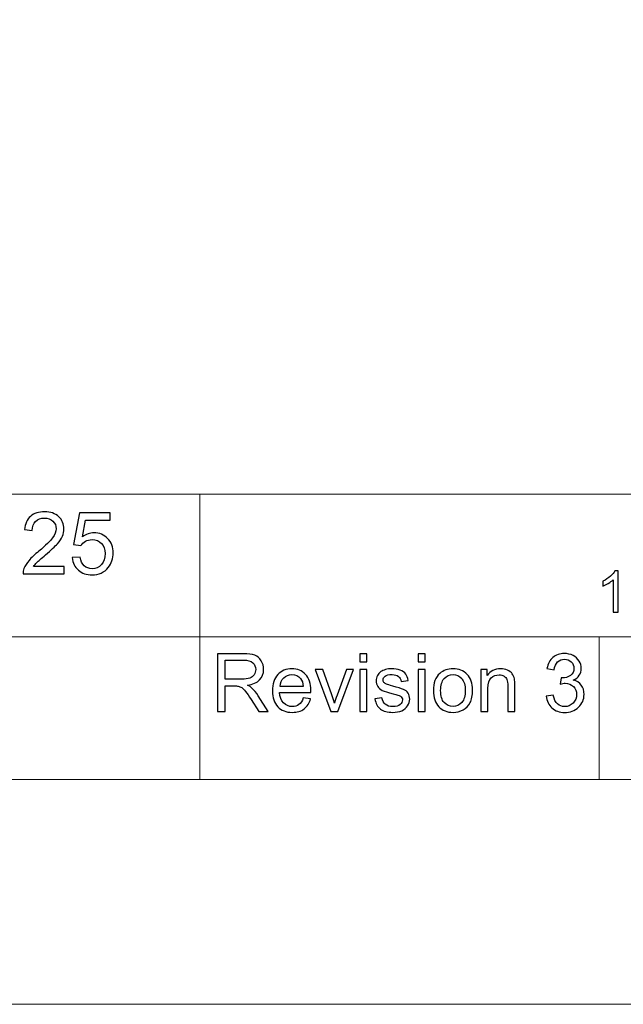
# Model space of a CAD drawing. Units: millimetres. Extents: x -2250 to 2250, y -2400 to 2400.
# Drawn here: x 513 to 1252, y -2400 to -1194 of the extents above; entities that cross this region are included whole.
import ezdxf

# ---------------------------------------------------------------- set-up
doc = ezdxf.new("R2010")
doc.units = ezdxf.units.MM
doc.header["$MEASUREMENT"] = 0
doc.layers.add('layer 1', color=7, linetype='Continuous')

msp = doc.modelspace()

# ---------------------------------------------------------------- linework, layer by layer
at = {"layer": 'layer 1', "color": 250, "lineweight": 20}
msp.add_lwpolyline([(-2250.0373, -2400.0666), (2249.9627, -2400.0666), (2249.9627, 2399.9334), (-2250.0373, 2399.9334), (-2250.0373, -2400.0666)], close=True, dxfattribs=at)
for points, knots in [([(-2200.0395, -1775.1666), (-2200.0395, -1775.1666), (-2199.9395, -1775.1666), (-2199.9395, -1775.1666), (-2199.9395, -1775.1666), (-1466.6389, -1775.1666), (-1466.6389, -1775.1666), (-1466.6389, -1775.1666), (-937.3207, -1775.1666), (-937.3207, -1775.1666), (-937.3207, -1775.1666), (-0.0373, -1775.1666), (-0.0373, -1775.1666), (-0.0373, -1775.1666), (733.2633, -1775.1666), (733.2633, -1775.1666), (733.2633, -1775.1666), (2199.8649, -1775.1666), (2199.8649, -1775.1666), (2199.8649, -1775.1666), (2199.9649, -1775.1666), (2199.9649, -1775.1666)], [0, 0, 0, 0, 0.142857143, 0.142857143, 0.142857143, 0.285714286, 0.285714286, 0.285714286, 0.428571429, 0.428571429, 0.428571429, 0.571428571, 0.571428571, 0.571428571, 0.714285714, 0.714285714, 0.714285714, 0.857142857, 0.857142857, 0.857142857, 1, 1, 1, 1]), ([(733.2633, -2125.0667), (733.2633, -2125.0667), (733.2633, -2124.9667), (733.2633, -2124.9667), (733.2633, -2124.9667), (733.2633, -1950.0666), (733.2633, -1950.0666), (733.2633, -1950.0666), (733.2633, -1775.1666), (733.2633, -1775.1666), (733.2633, -1775.1666), (733.2633, -1775.0666), (733.2633, -1775.0666)], [0, 0, 0, 0, 0.25, 0.25, 0.25, 0.5, 0.5, 0.5, 0.75, 0.75, 0.75, 1, 1, 1, 1]), ([(-1466.7389, -1950.0666), (-1466.7389, -1950.0666), (-1466.6389, -1950.0666), (-1466.6389, -1950.0666), (-1466.6389, -1950.0666), (-937.3207, -1950.0666), (-937.3207, -1950.0666), (-937.3207, -1950.0666), (-0.0373, -1950.0666), (-0.0373, -1950.0666), (-0.0373, -1950.0666), (733.2633, -1950.0666), (733.2633, -1950.0666), (733.2633, -1950.0666), (1222.1305, -1950.0666), (1222.1305, -1950.0666), (1222.1305, -1950.0666), (1710.9977, -1950.0666), (1710.9977, -1950.0666), (1710.9977, -1950.0666), (2199.8649, -1950.0666), (2199.8649, -1950.0666), (2199.8649, -1950.0666), (2199.9649, -1950.0666), (2199.9649, -1950.0666)], [0, 0, 0, 0, 0.125, 0.125, 0.125, 0.25, 0.25, 0.25, 0.375, 0.375, 0.375, 0.5, 0.5, 0.5, 0.625, 0.625, 0.625, 0.75, 0.75, 0.75, 0.875, 0.875, 0.875, 1, 1, 1, 1]), ([(1222.1305, -2125.0667), (1222.1305, -2125.0667), (1222.1305, -2124.9667), (1222.1305, -2124.9667), (1222.1305, -2124.9667), (1222.1305, -1950.0666), (1222.1305, -1950.0666), (1222.1305, -1950.0666), (1222.1305, -1949.9666), (1222.1305, -1949.9666)], [0, 0, 0, 0, 0.333333333, 0.333333333, 0.333333333, 0.666666667, 0.666666667, 0.666666667, 1, 1, 1, 1]), ([(-2200.0395, -2124.9667), (-2200.0395, -2124.9667), (-2199.9395, -2124.9667), (-2199.9395, -2124.9667), (-2199.9395, -2124.9667), (-1466.6389, -2124.9667), (-1466.6389, -2124.9667), (-1466.6389, -2124.9667), (-0.0373, -2124.9667), (-0.0373, -2124.9667), (-0.0373, -2124.9667), (733.2633, -2124.9667), (733.2633, -2124.9667), (733.2633, -2124.9667), (1222.1305, -2124.9667), (1222.1305, -2124.9667), (1222.1305, -2124.9667), (1710.9977, -2124.9667), (1710.9977, -2124.9667), (1710.9977, -2124.9667), (2199.8649, -2124.9667), (2199.8649, -2124.9667), (2199.8649, -2124.9667), (2199.9649, -2124.9667), (2199.9649, -2124.9667)], [0, 0, 0, 0, 0.125, 0.125, 0.125, 0.25, 0.25, 0.25, 0.375, 0.375, 0.375, 0.5, 0.5, 0.5, 0.625, 0.625, 0.625, 0.75, 0.75, 0.75, 0.875, 0.875, 0.875, 1, 1, 1, 1])]:
    msp.add_open_spline(points, degree=3, knots=knots, dxfattribs=at)
at = {"layer": 'layer 1', "color": 250}
for points, knots in [([(566.9731, -1864.091), (566.9731, -1864.091), (566.9731, -1872.981), (566.9731, -1872.981), (566.9731, -1872.981), (516.8081, -1872.981), (516.8081, -1872.981), (516.7375, -1870.7409), (517.1079, -1868.5889), (517.9017, -1866.5075), (519.1893, -1863.1032), (521.2531, -1859.7342), (524.0929, -1856.4357), (526.9328, -1853.1373), (530.9897, -1849.3273), (536.2638, -1845.0057), (544.4658, -1838.25), (550.0397, -1832.9055), (552.9501, -1828.9543), (555.8782, -1825.0032), (557.3422, -1821.2638), (557.3422, -1817.736), (557.3422, -1814.0495), (556.0193, -1810.945), (553.3735, -1808.405), (550.7276, -1805.8827), (547.2704, -1804.6127), (543.0194, -1804.6127), (538.5215, -1804.6127), (534.9232, -1805.9532), (532.2245, -1808.6344), (529.5257, -1811.2978), (528.1675, -1815.002), (528.1322, -1819.7468), (528.1322, -1819.7468), (518.6072, -1818.7943), (518.6072, -1818.7943), (519.2599, -1811.6682), (521.7293, -1806.2355), (525.9979, -1802.496), (530.2842, -1798.7566), (536.0168, -1796.8869), (543.2311, -1796.8869), (550.4983, -1796.8869), (556.2662, -1798.8977), (560.4996, -1802.937), (564.7506, -1806.9763), (566.8672, -1811.9857), (566.8672, -1817.9477), (566.8672, -1820.9816), (566.2499, -1823.9625), (564.9975, -1826.8906), (563.7628, -1829.8363), (561.699, -1832.9231), (558.8239, -1836.1686), (555.9311, -1839.3966), (551.151, -1843.8592), (544.4835, -1849.5036), (538.8919, -1854.1956), (535.2936, -1857.3706), (533.7061, -1859.0463), (532.1186, -1860.722), (530.8133, -1862.3977), (529.7726, -1864.091), (529.7726, -1864.091), (566.9731, -1864.091), (566.9731, -1864.091)], [0, 0, 0, 0, 0.045454545, 0.045454545, 0.045454545, 0.090909091, 0.090909091, 0.090909091, 0.136363636, 0.136363636, 0.136363636, 0.181818182, 0.181818182, 0.181818182, 0.227272727, 0.227272727, 0.227272727, 0.272727273, 0.272727273, 0.272727273, 0.318181818, 0.318181818, 0.318181818, 0.363636364, 0.363636364, 0.363636364, 0.409090909, 0.409090909, 0.409090909, 0.454545455, 0.454545455, 0.454545455, 0.5, 0.5, 0.5, 0.545454545, 0.545454545, 0.545454545, 0.590909091, 0.590909091, 0.590909091, 0.636363636, 0.636363636, 0.636363636, 0.681818182, 0.681818182, 0.681818182, 0.727272727, 0.727272727, 0.727272727, 0.772727273, 0.772727273, 0.772727273, 0.818181818, 0.818181818, 0.818181818, 0.863636364, 0.863636364, 0.863636364, 0.909090909, 0.909090909, 0.909090909, 0.954545455, 0.954545455, 0.954545455, 1, 1, 1, 1]), ([(577.0449, -1853.0843), (577.0449, -1853.0843), (586.7816, -1852.3435), (586.7816, -1852.3435), (587.5048, -1857.0884), (589.1805, -1860.6514), (591.791, -1863.0503), (594.4016, -1865.4316), (597.5942, -1866.631), (601.3513, -1866.631), (605.8845, -1866.631), (609.6768, -1864.9377), (612.7636, -1861.5686), (615.8328, -1858.182), (617.3674, -1853.7017), (617.3674, -1848.1278), (617.3674, -1842.8185), (615.9034, -1838.6381), (612.9577, -1835.5689), (610.012, -1832.4998), (606.1138, -1830.9652), (601.2631, -1830.9652), (598.2468, -1830.9652), (595.5481, -1831.6531), (593.1492, -1833.0289), (590.768, -1834.4048), (588.8982, -1836.1863), (587.5224, -1838.3735), (587.5224, -1838.3735), (578.7382, -1837.1035), (578.7382, -1837.1035), (578.7382, -1837.1035), (586.0407, -1798.1569), (586.0407, -1798.1569), (586.0407, -1798.1569), (623.6116, -1798.1569), (623.6116, -1798.1569), (623.6116, -1798.1569), (623.6116, -1807.0469), (623.6116, -1807.0469), (623.6116, -1807.0469), (593.4667, -1807.0469), (593.4667, -1807.0469), (593.4667, -1807.0469), (589.4274, -1827.4903), (589.4274, -1827.4903), (593.9606, -1824.2977), (598.7231, -1822.7102), (603.6973, -1822.7102), (610.2942, -1822.7102), (615.8681, -1825.0032), (620.4013, -1829.5893), (624.9345, -1834.1755), (627.2099, -1840.0668), (627.2099, -1847.2635), (627.2099, -1854.125), (625.2167, -1860.0517), (621.2303, -1865.0435), (616.3796, -1871.1818), (609.7474, -1874.251), (601.3513, -1874.251), (594.4721, -1874.251), (588.863, -1872.3107), (584.5061, -1868.4478), (580.1493, -1864.5849), (577.6623, -1859.4696), (577.0449, -1853.0843)], [0, 0, 0, 0, 0.045454545, 0.045454545, 0.045454545, 0.090909091, 0.090909091, 0.090909091, 0.136363636, 0.136363636, 0.136363636, 0.181818182, 0.181818182, 0.181818182, 0.227272727, 0.227272727, 0.227272727, 0.272727273, 0.272727273, 0.272727273, 0.318181818, 0.318181818, 0.318181818, 0.363636364, 0.363636364, 0.363636364, 0.409090909, 0.409090909, 0.409090909, 0.454545455, 0.454545455, 0.454545455, 0.5, 0.5, 0.5, 0.545454545, 0.545454545, 0.545454545, 0.590909091, 0.590909091, 0.590909091, 0.636363636, 0.636363636, 0.636363636, 0.681818182, 0.681818182, 0.681818182, 0.727272727, 0.727272727, 0.727272727, 0.772727273, 0.772727273, 0.772727273, 0.818181818, 0.818181818, 0.818181818, 0.863636364, 0.863636364, 0.863636364, 0.909090909, 0.909090909, 0.909090909, 0.954545455, 0.954545455, 0.954545455, 1, 1, 1, 1]), ([(1245.619, -1919.8652), (1245.619, -1919.8652), (1239.4101, -1919.8652), (1239.4101, -1919.8652), (1239.4101, -1919.8652), (1239.4101, -1880.3305), (1239.4101, -1880.3305), (1237.9167, -1881.7652), (1235.9529, -1883.188), (1233.5305, -1884.6109), (1231.108, -1886.0338), (1228.9208, -1887.1039), (1226.9923, -1887.8094), (1226.9923, -1887.8094), (1226.9923, -1881.8122), (1226.9923, -1881.8122), (1230.4613, -1880.1894), (1233.4952, -1878.2139), (1236.094, -1875.8855), (1238.6928, -1873.569), (1240.539, -1871.3229), (1241.6208, -1869.1357), (1241.6208, -1869.1357), (1245.619, -1869.1357), (1245.619, -1869.1357), (1245.619, -1869.1357), (1245.619, -1919.8652), (1245.619, -1919.8652)], [0, 0, 0, 0, 0.111111111, 0.111111111, 0.111111111, 0.222222222, 0.222222222, 0.222222222, 0.333333333, 0.333333333, 0.333333333, 0.444444444, 0.444444444, 0.444444444, 0.555555556, 0.555555556, 0.555555556, 0.666666667, 0.666666667, 0.666666667, 0.777777778, 0.777777778, 0.777777778, 0.888888889, 0.888888889, 0.888888889, 1, 1, 1, 1]), ([(754.9036, -2041.4934), (754.9036, -2041.4934), (754.9036, -1970.7685), (754.9036, -1970.7685), (754.9036, -1970.7685), (786.2491, -1970.7685), (786.2491, -1970.7685), (792.5544, -1970.7685), (797.3452, -1971.4106), (800.6213, -1972.6782), (803.8974, -1973.9458), (806.515, -1976.1848), (808.4741, -1979.3951), (810.4332, -1982.6054), (811.4045, -1986.1614), (811.4045, -1990.0466), (811.4045, -1995.0678), (809.7747, -1999.2988), (806.5315, -2002.7396), (803.2883, -2006.1803), (798.2836, -2008.3534), (791.5008, -2009.2918), (793.9867, -2010.4772), (795.8635, -2011.6625), (797.1476, -2012.8149), (799.8805, -2015.3173), (802.4652, -2018.4617), (804.8852, -2022.2317), (804.8852, -2022.2317), (817.1172, -2041.4934), (817.1172, -2041.4934), (817.1172, -2041.4934), (805.4285, -2041.4934), (805.4285, -2041.4934), (805.4285, -2041.4934), (796.0775, -2026.7755), (796.0775, -2026.7755), (793.3611, -2022.5116), (791.1057, -2019.2684), (789.3442, -2017.013), (787.5662, -2014.7575), (785.9857, -2013.1936), (784.5864, -2012.2881), (783.2035, -2011.3991), (781.7712, -2010.7735), (780.3225, -2010.4113), (779.2688, -2010.1973), (777.5402, -2010.0821), (775.1202, -2010.0821), (775.1202, -2010.0821), (764.2875, -2010.0821), (764.2875, -2010.0821), (764.2875, -2010.0821), (764.2875, -2041.4934), (764.2875, -2041.4934), (764.2875, -2041.4934), (754.9036, -2041.4934), (754.9036, -2041.4934)], [0, 0, 0, 0, 0.052631579, 0.052631579, 0.052631579, 0.105263158, 0.105263158, 0.105263158, 0.157894737, 0.157894737, 0.157894737, 0.210526316, 0.210526316, 0.210526316, 0.263157895, 0.263157895, 0.263157895, 0.315789474, 0.315789474, 0.315789474, 0.368421053, 0.368421053, 0.368421053, 0.421052632, 0.421052632, 0.421052632, 0.473684211, 0.473684211, 0.473684211, 0.526315789, 0.526315789, 0.526315789, 0.578947368, 0.578947368, 0.578947368, 0.631578947, 0.631578947, 0.631578947, 0.684210526, 0.684210526, 0.684210526, 0.736842105, 0.736842105, 0.736842105, 0.789473684, 0.789473684, 0.789473684, 0.842105263, 0.842105263, 0.842105263, 0.894736842, 0.894736842, 0.894736842, 0.947368421, 0.947368421, 0.947368421, 1, 1, 1, 1]), ([(929.2793, -1980.6463), (929.2793, -1980.6463), (929.2793, -1970.7685), (929.2793, -1970.7685), (929.2793, -1970.7685), (937.9718, -1970.7685), (937.9718, -1970.7685), (937.9718, -1970.7685), (937.9718, -1980.6463), (937.9718, -1980.6463), (937.9718, -1980.6463), (929.2793, -1980.6463), (929.2793, -1980.6463)], [0, 0, 0, 0, 0.25, 0.25, 0.25, 0.5, 0.5, 0.5, 0.75, 0.75, 0.75, 1, 1, 1, 1]), ([(1000.6133, -1980.6463), (1000.6133, -1980.6463), (1000.6133, -1970.7685), (1000.6133, -1970.7685), (1000.6133, -1970.7685), (1009.3058, -1970.7685), (1009.3058, -1970.7685), (1009.3058, -1970.7685), (1009.3058, -1980.6463), (1009.3058, -1980.6463), (1009.3058, -1980.6463), (1000.6133, -1980.6463), (1000.6133, -1980.6463)], [0, 0, 0, 0, 0.25, 0.25, 0.25, 0.5, 0.5, 0.5, 0.75, 0.75, 0.75, 1, 1, 1, 1]), ([(1157.5054, -2022.7256), (1157.5054, -2022.7256), (1166.1978, -2021.5403), (1166.1978, -2021.5403), (1167.2021, -2026.4792), (1168.8813, -2030.0352), (1171.2684, -2032.2083), (1173.6555, -2034.3814), (1176.5859, -2035.468), (1180.0596, -2035.468), (1184.1754, -2035.468), (1187.6491, -2034.0521), (1190.4478, -2031.2205), (1193.2465, -2028.3889), (1194.6458, -2024.8823), (1194.6458, -2020.7007), (1194.6458, -2016.7166), (1193.3452, -2013.424), (1190.7276, -2010.8229), (1188.1265, -2008.2382), (1184.8174, -2006.9376), (1180.784, -2006.9376), (1179.1377, -2006.9376), (1177.0963, -2007.2669), (1174.6433, -2007.9089), (1174.6433, -2007.9089), (1175.6146, -2000.3031), (1175.6146, -2000.3031), (1176.1908, -2000.3689), (1176.6683, -2000.4018), (1177.014, -2000.4018), (1180.7346, -2000.4018), (1184.0601, -1999.4305), (1187.0399, -1997.5044), (1190.0033, -1995.5782), (1191.4849, -1992.6149), (1191.4849, -1988.6144), (1191.4849, -1985.437), (1190.3984, -1982.8029), (1188.2417, -1980.7121), (1186.0851, -1978.6213), (1183.3028, -1977.5842), (1179.895, -1977.5842), (1176.5036, -1977.5842), (1173.6885, -1978.6543), (1171.433, -1980.7944), (1169.1776, -1982.9346), (1167.7289, -1986.1449), (1167.0868, -1990.4253), (1167.0868, -1990.4253), (1158.3944, -1988.8448), (1158.3944, -1988.8448), (1159.4645, -1983.0169), (1161.8681, -1978.4896), (1165.6381, -1975.2793), (1169.3916, -1972.0691), (1174.0836, -1970.4722), (1179.681, -1970.4722), (1183.5333, -1970.4722), (1187.0893, -1971.2953), (1190.3325, -1972.9581), (1193.5922, -1974.6044), (1196.0781, -1976.8598), (1197.7902, -1979.7079), (1199.5189, -1982.5724), (1200.3749, -1985.6016), (1200.3749, -1988.8119), (1200.3749, -1991.8576), (1199.5518, -1994.6233), (1197.9219, -1997.1257), (1196.2757, -1999.6281), (1193.8391, -2001.6201), (1190.6289, -2003.1018), (1194.8104, -2004.0566), (1198.0537, -2006.0651), (1200.3749, -2009.1107), (1202.6797, -2012.1399), (1203.8322, -2015.9593), (1203.8322, -2020.5196), (1203.8322, -2026.6932), (1201.5767, -2031.9449), (1197.0823, -2036.2417), (1192.5715, -2040.5385), (1186.8753, -2042.6787), (1179.9938, -2042.6787), (1173.7872, -2042.6787), (1168.6343, -2040.8184), (1164.5351, -2037.1143), (1160.4193, -2033.4101), (1158.0816, -2028.6194), (1157.5054, -2022.7256)], [0, 0, 0, 0, 0.033333333, 0.033333333, 0.033333333, 0.066666667, 0.066666667, 0.066666667, 0.1, 0.1, 0.1, 0.133333333, 0.133333333, 0.133333333, 0.166666667, 0.166666667, 0.166666667, 0.2, 0.2, 0.2, 0.233333333, 0.233333333, 0.233333333, 0.266666667, 0.266666667, 0.266666667, 0.3, 0.3, 0.3, 0.333333333, 0.333333333, 0.333333333, 0.366666667, 0.366666667, 0.366666667, 0.4, 0.4, 0.4, 0.433333333, 0.433333333, 0.433333333, 0.466666667, 0.466666667, 0.466666667, 0.5, 0.5, 0.5, 0.533333333, 0.533333333, 0.533333333, 0.566666667, 0.566666667, 0.566666667, 0.6, 0.6, 0.6, 0.633333333, 0.633333333, 0.633333333, 0.666666667, 0.666666667, 0.666666667, 0.7, 0.7, 0.7, 0.733333333, 0.733333333, 0.733333333, 0.766666667, 0.766666667, 0.766666667, 0.8, 0.8, 0.8, 0.833333333, 0.833333333, 0.833333333, 0.866666667, 0.866666667, 0.866666667, 0.9, 0.9, 0.9, 0.933333333, 0.933333333, 0.933333333, 0.966666667, 0.966666667, 0.966666667, 1, 1, 1, 1]), ([(764.2875, -2001.9823), (764.2875, -2001.9823), (784.3724, -2001.9823), (784.3724, -2001.9823), (788.6527, -2001.9823), (791.9782, -2001.5378), (794.3818, -2000.6488), (796.7854, -1999.7762), (798.6128, -1998.3604), (799.8475, -1996.4013), (801.0987, -1994.4587), (801.7243, -1992.3514), (801.7243, -1990.0631), (801.7243, -1986.7211), (800.5225, -1983.9553), (798.1025, -1981.7987), (795.6824, -1979.642), (791.863, -1978.5719), (786.6442, -1978.5719), (786.6442, -1978.5719), (764.2875, -1978.5719), (764.2875, -1978.5719), (764.2875, -1978.5719), (764.2875, -2001.9823), (764.2875, -2001.9823)], [0, 0, 0, 0, 0.125, 0.125, 0.125, 0.25, 0.25, 0.25, 0.375, 0.375, 0.375, 0.5, 0.5, 0.5, 0.625, 0.625, 0.625, 0.75, 0.75, 0.75, 0.875, 0.875, 0.875, 1, 1, 1, 1]), ([(859.9209, -2024.8987), (859.9209, -2024.8987), (868.9097, -2026.0841), (868.9097, -2026.0841), (867.5103, -2031.3028), (864.8927, -2035.3692), (861.0733, -2038.2502), (857.2539, -2041.1312), (852.3808, -2042.58), (846.4377, -2042.58), (838.9635, -2042.58), (833.0369, -2040.2751), (828.6577, -2035.6655), (824.2786, -2031.0723), (822.089, -2024.6024), (822.089, -2016.2886), (822.089, -2007.6949), (824.295, -2001.011), (828.7236, -1996.2696), (833.1521, -1991.5118), (838.8977, -1989.1412), (845.9603, -1989.1412), (852.7924, -1989.1412), (858.3734, -1991.4624), (862.7031, -1996.1215), (867.0329, -2000.7805), (869.206, -2007.3327), (869.206, -2015.7782), (869.206, -2016.2886), (869.1895, -2017.0624), (869.1566, -2018.0831), (869.1566, -2018.0831), (830.979, -2018.0831), (830.979, -2018.0831), (831.3082, -2023.6969), (832.8887, -2028.0102), (835.7532, -2030.99), (838.6013, -2033.9698), (842.1738, -2035.468), (846.4377, -2035.468), (849.6151, -2035.468), (852.3314, -2034.6283), (854.5704, -2032.9491), (856.8258, -2031.2699), (858.6038, -2028.5864), (859.9209, -2024.8987)], [0, 0, 0, 0, 0.066666667, 0.066666667, 0.066666667, 0.133333333, 0.133333333, 0.133333333, 0.2, 0.2, 0.2, 0.266666667, 0.266666667, 0.266666667, 0.333333333, 0.333333333, 0.333333333, 0.4, 0.4, 0.4, 0.466666667, 0.466666667, 0.466666667, 0.533333333, 0.533333333, 0.533333333, 0.6, 0.6, 0.6, 0.666666667, 0.666666667, 0.666666667, 0.733333333, 0.733333333, 0.733333333, 0.8, 0.8, 0.8, 0.866666667, 0.866666667, 0.866666667, 0.933333333, 0.933333333, 0.933333333, 1, 1, 1, 1]), ([(947.7672, -2026.1828), (947.7672, -2026.1828), (956.3609, -2024.8), (956.3609, -2024.8), (956.8383, -2028.2407), (958.1883, -2030.8748), (960.3943, -2032.7186), (962.6003, -2034.546), (965.6954, -2035.468), (969.6465, -2035.468), (973.647, -2035.468), (976.6103, -2034.6613), (978.553, -2033.0314), (980.4791, -2031.4181), (981.4504, -2029.5084), (981.4504, -2027.3188), (981.4504, -2025.3597), (980.5779, -2023.8122), (978.8493, -2022.6927), (977.631, -2021.9189), (974.6677, -2020.9476), (969.9593, -2019.7458), (963.6046, -2018.1489), (959.209, -2016.766), (956.7395, -2015.5972), (954.2865, -2014.4118), (952.4262, -2012.7984), (951.1586, -2010.7241), (949.8909, -2008.6662), (949.2489, -2006.3779), (949.2489, -2003.8755), (949.2489, -2001.5872), (949.7757, -1999.4799), (950.8129, -1997.5373), (951.8665, -1995.5947), (953.2823, -1993.9813), (955.0768, -1992.6972), (956.4267, -1991.7094), (958.2706, -1990.8698), (960.5919, -1990.1783), (962.9296, -1989.4869), (965.4155, -1989.1412), (968.0825, -1989.1412), (972.0995, -1989.1412), (975.6226, -1989.7174), (978.6517, -1990.8862), (981.6974, -1992.0386), (983.9363, -1993.6191), (985.3851, -1995.5947), (986.8174, -1997.5867), (987.8216, -2000.2372), (988.3649, -2003.5627), (988.3649, -2003.5627), (979.87, -2004.7481), (979.87, -2004.7481), (979.4913, -2002.0811), (978.3719, -1999.9903), (976.528, -1998.4921), (974.6842, -1996.994), (972.083, -1996.2532), (968.7081, -1996.2532), (964.7405, -1996.2532), (961.8924, -1996.9117), (960.1968, -1998.2287), (958.5011, -1999.5458), (957.645, -2001.0933), (957.645, -2002.8548), (957.645, -2003.9743), (957.9907, -2004.995), (958.6986, -2005.9005), (959.4065, -2006.8224), (960.5095, -2007.5962), (962.0241, -2008.2053), (962.8967, -2008.5345), (965.432, -2009.2754), (969.6794, -2010.4278), (975.8036, -2012.0576), (980.084, -2013.4076), (982.5205, -2014.4447), (984.9571, -2015.4819), (986.8668, -2017.013), (988.2496, -2018.9885), (989.649, -2020.9805), (990.3404, -2023.45), (990.3404, -2026.4133), (990.3404, -2029.2943), (989.5008, -2032.0107), (987.8051, -2034.5625), (986.1095, -2037.1143), (983.6729, -2039.0898), (980.4956, -2040.4892), (977.3018, -2041.8885), (973.6964, -2042.58), (969.6794, -2042.58), (963.0284, -2042.58), (957.9413, -2041.1971), (954.4512, -2038.4478), (950.961, -2035.682), (948.7385, -2031.5992), (947.7672, -2026.1828)], [0, 0, 0, 0, 0.03030303, 0.03030303, 0.03030303, 0.060606061, 0.060606061, 0.060606061, 0.090909091, 0.090909091, 0.090909091, 0.121212121, 0.121212121, 0.121212121, 0.151515152, 0.151515152, 0.151515152, 0.181818182, 0.181818182, 0.181818182, 0.212121212, 0.212121212, 0.212121212, 0.242424242, 0.242424242, 0.242424242, 0.272727273, 0.272727273, 0.272727273, 0.303030303, 0.303030303, 0.303030303, 0.333333333, 0.333333333, 0.333333333, 0.363636364, 0.363636364, 0.363636364, 0.393939394, 0.393939394, 0.393939394, 0.424242424, 0.424242424, 0.424242424, 0.454545455, 0.454545455, 0.454545455, 0.484848485, 0.484848485, 0.484848485, 0.515151515, 0.515151515, 0.515151515, 0.545454545, 0.545454545, 0.545454545, 0.575757576, 0.575757576, 0.575757576, 0.606060606, 0.606060606, 0.606060606, 0.636363636, 0.636363636, 0.636363636, 0.666666667, 0.666666667, 0.666666667, 0.696969697, 0.696969697, 0.696969697, 0.727272727, 0.727272727, 0.727272727, 0.757575758, 0.757575758, 0.757575758, 0.787878788, 0.787878788, 0.787878788, 0.818181818, 0.818181818, 0.818181818, 0.848484848, 0.848484848, 0.848484848, 0.878787879, 0.878787879, 0.878787879, 0.909090909, 0.909090909, 0.909090909, 0.939393939, 0.939393939, 0.939393939, 0.96969697, 0.96969697, 0.96969697, 1, 1, 1, 1]), ([(1019.2988, -2015.8606), (1019.2988, -2006.3944), (1021.9328, -1999.3811), (1027.2175, -1994.8209), (1031.6131, -1991.0344), (1036.9965, -1989.1412), (1043.3347, -1989.1412), (1050.3644, -1989.1412), (1056.1264, -1991.446), (1060.6043, -1996.0556), (1065.0658, -2000.6488), (1067.3048, -2007.0199), (1067.3048, -2015.1362), (1067.3048, -2021.7214), (1066.317, -2026.8907), (1064.3414, -2030.6608), (1062.3659, -2034.4308), (1059.4849, -2037.3612), (1055.6984, -2039.452), (1051.9284, -2041.5428), (1047.7962, -2042.58), (1043.3347, -2042.58), (1036.1568, -2042.58), (1030.3619, -2040.2916), (1025.9333, -2035.6984), (1021.5048, -2031.1053), (1019.2988, -2024.4872), (1019.2988, -2015.8606)], [0, 0, 0, 0, 0.111111111, 0.111111111, 0.111111111, 0.222222222, 0.222222222, 0.222222222, 0.333333333, 0.333333333, 0.333333333, 0.444444444, 0.444444444, 0.444444444, 0.555555556, 0.555555556, 0.555555556, 0.666666667, 0.666666667, 0.666666667, 0.777777778, 0.777777778, 0.777777778, 0.888888889, 0.888888889, 0.888888889, 1, 1, 1, 1]), ([(1077.4953, -2041.4934), (1077.4953, -2041.4934), (1077.4953, -1990.2277), (1077.4953, -1990.2277), (1077.4953, -1990.2277), (1085.2988, -1990.2277), (1085.2988, -1990.2277), (1085.2988, -1990.2277), (1085.2988, -1997.5044), (1085.2988, -1997.5044), (1089.0523, -1991.9234), (1094.4851, -1989.1412), (1101.5807, -1989.1412), (1104.6757, -1989.1412), (1107.5073, -1989.7009), (1110.092, -1990.8039), (1112.6767, -1991.9069), (1114.6193, -1993.3721), (1115.9034, -1995.1666), (1117.1875, -1996.9611), (1118.093, -1999.1013), (1118.6034, -2001.5707), (1118.9162, -2003.1841), (1119.0808, -2005.9992), (1119.0808, -2010.0162), (1119.0808, -2010.0162), (1119.0808, -2041.4934), (1119.0808, -2041.4934), (1119.0808, -2041.4934), (1110.3883, -2041.4934), (1110.3883, -2041.4934), (1110.3883, -2041.4934), (1110.3883, -2010.3455), (1110.3883, -2010.3455), (1110.3883, -2006.8059), (1110.0591, -2004.1554), (1109.3841, -2002.4103), (1108.7091, -2000.6652), (1107.5073, -1999.2659), (1105.7952, -1998.2123), (1104.083, -1997.1751), (1102.0581, -1996.6483), (1099.7533, -1996.6483), (1096.0656, -1996.6483), (1092.8882, -1997.8172), (1090.2047, -2000.1714), (1087.5213, -2002.5091), (1086.1878, -2006.9706), (1086.1878, -2013.5228), (1086.1878, -2013.5228), (1086.1878, -2041.4934), (1086.1878, -2041.4934), (1086.1878, -2041.4934), (1077.4953, -2041.4934), (1077.4953, -2041.4934)], [0, 0, 0, 0, 0.055555556, 0.055555556, 0.055555556, 0.111111111, 0.111111111, 0.111111111, 0.166666667, 0.166666667, 0.166666667, 0.222222222, 0.222222222, 0.222222222, 0.277777778, 0.277777778, 0.277777778, 0.333333333, 0.333333333, 0.333333333, 0.388888889, 0.388888889, 0.388888889, 0.444444444, 0.444444444, 0.444444444, 0.5, 0.5, 0.5, 0.555555556, 0.555555556, 0.555555556, 0.611111111, 0.611111111, 0.611111111, 0.666666667, 0.666666667, 0.666666667, 0.722222222, 0.722222222, 0.722222222, 0.777777778, 0.777777778, 0.777777778, 0.833333333, 0.833333333, 0.833333333, 0.888888889, 0.888888889, 0.888888889, 0.944444444, 0.944444444, 0.944444444, 1, 1, 1, 1]), ([(831.4729, -2010.9711), (831.4729, -2010.9711), (860.0197, -2010.9711), (860.0197, -2010.9711), (859.641, -2006.6578), (858.538, -2003.431), (856.7435, -2001.2744), (853.9942, -1997.9324), (850.4053, -1996.2532), (846.0097, -1996.2532), (842.0256, -1996.2532), (838.6836, -1997.5867), (835.9673, -2000.2537), (833.2673, -2002.9207), (831.7692, -2006.4931), (831.4729, -2010.9711)], [0, 0, 0, 0, 0.2, 0.2, 0.2, 0.4, 0.4, 0.4, 0.6, 0.6, 0.6, 0.8, 0.8, 0.8, 1, 1, 1, 1]), ([(893.9004, -2041.4934), (893.9004, -2041.4934), (874.5564, -1990.2277), (874.5564, -1990.2277), (874.5564, -1990.2277), (883.858, -1990.2277), (883.858, -1990.2277), (883.858, -1990.2277), (894.8223, -2020.9312), (894.8223, -2020.9312), (896.0077, -2024.2402), (897.1107, -2027.681), (898.1149, -2031.2534), (898.8887, -2028.5535), (899.9588, -2025.3103), (901.3581, -2021.5074), (901.3581, -2021.5074), (912.7505, -1990.2277), (912.7505, -1990.2277), (912.7505, -1990.2277), (921.6734, -1990.2277), (921.6734, -1990.2277), (921.6734, -1990.2277), (902.2636, -2041.4934), (902.2636, -2041.4934), (902.2636, -2041.4934), (893.9004, -2041.4934), (893.9004, -2041.4934)], [0, 0, 0, 0, 0.111111111, 0.111111111, 0.111111111, 0.222222222, 0.222222222, 0.222222222, 0.333333333, 0.333333333, 0.333333333, 0.444444444, 0.444444444, 0.444444444, 0.555555556, 0.555555556, 0.555555556, 0.666666667, 0.666666667, 0.666666667, 0.777777778, 0.777777778, 0.777777778, 0.888888889, 0.888888889, 0.888888889, 1, 1, 1, 1]), ([(929.2793, -2041.4934), (929.2793, -2041.4934), (929.2793, -1990.2277), (929.2793, -1990.2277), (929.2793, -1990.2277), (937.9718, -1990.2277), (937.9718, -1990.2277), (937.9718, -1990.2277), (937.9718, -2041.4934), (937.9718, -2041.4934), (937.9718, -2041.4934), (929.2793, -2041.4934), (929.2793, -2041.4934)], [0, 0, 0, 0, 0.25, 0.25, 0.25, 0.5, 0.5, 0.5, 0.75, 0.75, 0.75, 1, 1, 1, 1]), ([(1000.6133, -2041.4934), (1000.6133, -2041.4934), (1000.6133, -1990.2277), (1000.6133, -1990.2277), (1000.6133, -1990.2277), (1009.3058, -1990.2277), (1009.3058, -1990.2277), (1009.3058, -1990.2277), (1009.3058, -2041.4934), (1009.3058, -2041.4934), (1009.3058, -2041.4934), (1000.6133, -2041.4934), (1000.6133, -2041.4934)], [0, 0, 0, 0, 0.25, 0.25, 0.25, 0.5, 0.5, 0.5, 0.75, 0.75, 0.75, 1, 1, 1, 1]), ([(1028.1888, -2015.877), (1028.1888, -2022.4293), (1029.621, -2027.3352), (1032.4856, -2030.5785), (1035.3666, -2033.8381), (1038.972, -2035.468), (1043.3347, -2035.468), (1047.648, -2035.468), (1051.2369, -2033.8381), (1054.1179, -2030.562), (1056.9825, -2027.2859), (1058.4148, -2022.2976), (1058.4148, -2015.5972), (1058.4148, -2009.2754), (1056.966, -2004.4847), (1054.085, -2001.2414), (1051.204, -1997.9818), (1047.6151, -1996.3519), (1043.3347, -1996.3519), (1038.972, -1996.3519), (1035.3666, -1997.9653), (1032.4856, -2001.2085), (1029.621, -2004.4517), (1028.1888, -2009.3412), (1028.1888, -2015.877)], [0, 0, 0, 0, 0.125, 0.125, 0.125, 0.25, 0.25, 0.25, 0.375, 0.375, 0.375, 0.5, 0.5, 0.5, 0.625, 0.625, 0.625, 0.75, 0.75, 0.75, 0.875, 0.875, 0.875, 1, 1, 1, 1])]:
    msp.add_open_spline(points, degree=3, knots=knots, dxfattribs=at)

doc.saveas('drawing.dxf')
